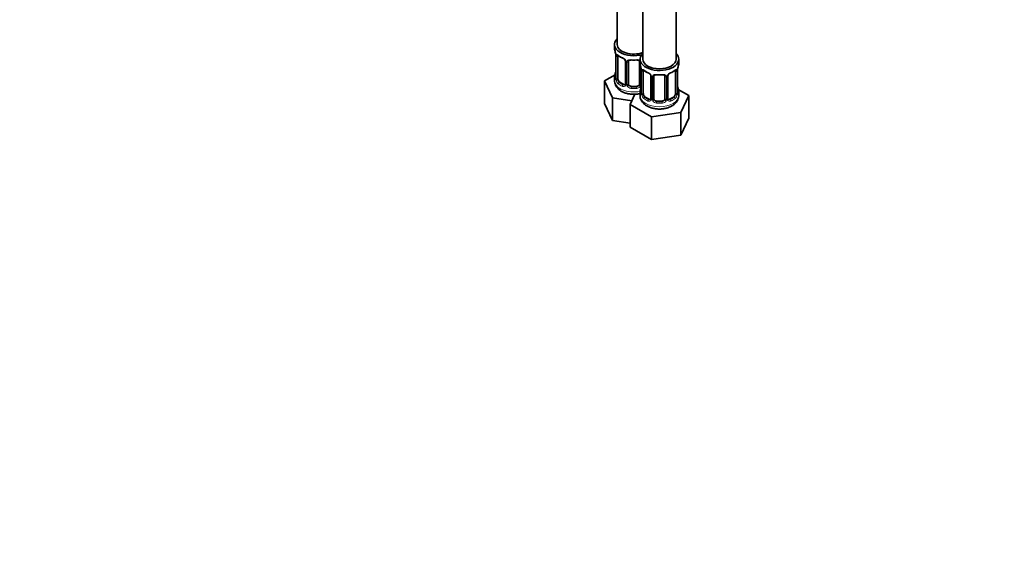
# Model space of a CAD drawing. Units: millimetres. Extents: x 0 to 1478, y 0 to 1758.
# Drawn here: x 767 to 1123, y 0 to 190 of the extents above; entities that cross this region are included whole.
import ezdxf
from ezdxf import colors
from ezdxf.entities.mleader import LeaderData, LeaderLine
from ezdxf.math import Vec2, Vec3

# ---------------------------------------------------------------- set-up
doc = ezdxf.new("R2010")
doc.units = ezdxf.units.MM
doc.layers.add('DV6_Défaut', color=7, linetype='Continuous')
doc.layers.add('Défaut', color=7, linetype='Continuous')

# ---------------------------------------------------------------- blocks, each defined once
blk = doc.blocks.new('_DOT')
at = {"color": 0}
blk.add_line((0, 0), (-1, 0), dxfattribs=at)
at = {"color": 0, "const_width": 0.333}
blk.add_lwpolyline([(-0.1665, 0, 1), (0.1665, 0, 1)], format="xyb", close=True, dxfattribs=at)
blk = doc.blocks.new('SE5')
at = {"layer": 'DV6_Défaut', "color": 7, "linetype": 'Continuous', "lineweight": 35}
for p, q in [((982.97, 427.02), (982.97, 180.89)), ((992.16, 421.71), (992.16, 175.58)), ((1004.16, 175.58), (1004.16, 421.71)), ((981.97, 180.89), (981.97, 179.42)), ((982.42, 176.89), (982.42, 168.83)), ((983.17, 168.49), (983.17, 176.56)), ((985.92, 174.78), (985.92, 166.72)), ((986.97, 166.63), (986.97, 174.69)), ((990.97, 174.69), (990.97, 166.63)), ((991.16, 175.58), (991.16, 174.11)), ((1005.16, 174.11), (1005.16, 175.58)), ((991.61, 171.58), (991.61, 163.52)), ((992.36, 163.19), (992.36, 171.25)), ((1003.96, 171.25), (1003.96, 163.19)), ((1004.71, 163.52), (1004.71, 171.58)), ((982.14, 170), (978.37, 167.83)), ((978.37, 167.83), (981.21, 161.71)), ((978.37, 159.66), (978.37, 167.83)), ((981.97, 169.07), (981.97, 167.82)), ((985.29, 166.45), (983.88, 167.27)), ((995.11, 169.48), (995.11, 161.41)), ((996.16, 161.32), (996.16, 169.39)), ((1000.16, 169.39), (1000.16, 161.32)), ((1001.22, 161.41), (1001.22, 169.48)), ((989.97, 165.81), (987.97, 165.81)), ((991.16, 163.76), (991.16, 162.51)), ((1008.76, 162.52), (1004.99, 164.69)), ((1005.16, 162.51), (1005.16, 163.76)), ((981.21, 161.71), (988.21, 160.63)), ((981.21, 153.55), (981.21, 161.71)), ((989.29, 162.96), (987.57, 159.24)), ((994.48, 161.15), (993.07, 161.96)), ((999.16, 160.51), (997.16, 160.51)), ((1003.25, 161.96), (1001.84, 161.15)), ((1005.92, 156.4), (1008.76, 162.52)), ((1008.76, 154.36), (1008.76, 162.52)), ((978.37, 159.66), (981.21, 153.55)), ((987.57, 159.24), (995.32, 154.76)), ((987.57, 151.08), (987.57, 159.24)), ((995.32, 154.76), (1005.92, 156.4)), ((1005.92, 148.24), (1005.92, 156.4)), ((981.21, 153.55), (987.57, 152.56)), ((995.32, 146.6), (995.32, 154.76)), ((1005.92, 148.24), (1008.76, 154.36)), ((987.57, 151.08), (995.32, 146.6)), ((995.32, 146.6), (1005.92, 148.24))]:
    blk.add_line(p, q, dxfattribs=at)
at = {"layer": 'DV6_Défaut', "color": 7, "linetype": 'Continuous', "lineweight": 18}
for p, q in [((982.45, 176.8), (982.45, 168.74)), ((982.56, 168.58), (982.56, 176.65)), ((986.15, 174.57), (986.15, 166.51)), ((986.43, 166.44), (986.43, 174.51)), ((991.51, 172.43), (991.51, 166.44)), ((991.64, 171.5), (991.64, 163.43)), ((991.75, 163.28), (991.75, 171.34)), ((1004.57, 171.34), (1004.57, 163.28)), ((1004.68, 163.43), (1004.68, 171.5)), ((983.88, 167.27), (983.65, 167.14)), ((995.35, 169.26), (995.35, 161.2)), ((995.62, 161.14), (995.62, 169.2)), ((1000.7, 169.2), (1000.7, 161.14)), ((1000.98, 161.2), (1000.98, 169.26)), ((985.29, 166.45), (985.06, 166.32)), ((987.97, 165.81), (987.97, 165.63)), ((989.97, 165.81), (989.97, 165.63)), ((993.07, 161.96), (992.84, 161.83)), ((994.48, 161.15), (994.26, 161.01)), ((997.16, 160.51), (997.16, 160.32)), ((999.16, 160.51), (999.16, 160.32)), ((1001.84, 161.15), (1002.07, 161.01)), ((1003.25, 161.96), (1003.48, 161.83))]:
    blk.add_line(p, q, dxfattribs=at)
at = {"layer": 'DV6_Défaut', "color": 7, "linetype": 'Continuous', "lineweight": 35}
for centre, radius, start, end in [((967.8, 174.61), 14.86, 10.7478, 16.3941), ((978.89, 176.76), 3.55, 0.6583, 9.9884), ((987.35, 181.94), 6.45, 232.2136, 247.7162), ((984.18, 174.27), 1.85, 27.8289, 66.9082), ((985.42, 174.85), 0.493, 353.2123, 35.3718), ((967.8, 173.87), 14.86, 343.6059, 349.2522), ((976.99, 169.3), 14.86, 10.7478, 16.3941), ((988.09, 171.46), 3.55, 0.6583, 9.9884), ((996.54, 176.63), 6.45, 232.2136, 247.7162), ((993.38, 168.97), 1.85, 27.8289, 66.9082), ((1002.94, 168.95), 1.85, 112.9866, 151.8623), ((999.62, 176.9), 6.76, 292.642, 307.4282), ((1008.24, 171.46), 3.55, 170.0079, 179.3454), ((1019.33, 169.3), 14.86, 163.606, 169.2521), ((981.44, 168.77), 0.978, 346.2212, 3.6373), ((994.61, 169.54), 0.493, 353.2123, 35.3718), ((1001.81, 169.51), 0.588, 147.8354, 183.3791), ((976.99, 168.56), 14.86, 343.6059, 349.2522), ((990.63, 163.46), 0.978, 346.2212, 3.6373), ((1005.75, 163.48), 1.04, 177.7494, 193.8564), ((1019.33, 168.56), 14.86, 190.7479, 196.394), ((1001.46, 161.36), 0.24, 165.8803, 225.1497)]:
    blk.add_arc(centre, radius, start, end, dxfattribs=at)
at = {"layer": 'DV6_Défaut', "color": 7, "linetype": 'Continuous', "lineweight": 18}
for centre, radius, start, end in [((983.66, 176.69), 1.11, 160.4927, 182.2972), ((983.85, 173.86), 2.5, 29.8198, 66.9998), ((984.99, 174.55), 1.16, 1.0203, 28.275), ((987.21, 174.52), 0.785, 144.9712, 180.8641), ((992.86, 171.38), 1.11, 160.4927, 182.2972), ((993.04, 168.55), 2.5, 29.8198, 66.9998), ((1003.28, 168.55), 2.5, 113.0004, 150.18), ((1003.47, 171.38), 1.1, 357.6841, 19.526), ((981.15, 168.7), 1.29, 343.3385, 1.8084), ((985.45, 168.61), 2.89, 180.5093, 191.9483), ((984.91, 168.36), 2.32, 188.7542, 226.8152), ((994.19, 169.24), 1.16, 1.0203, 28.275), ((996.4, 169.21), 0.785, 144.9712, 180.8641), ((999.92, 169.21), 0.785, 359.1311, 35.0336), ((1002.14, 169.24), 1.16, 151.7186, 178.9861), ((985.27, 166.67), 0.972, 242.8666, 320.2121), ((985.34, 167.01), 0.746, 247.8303, 299.9269), ((985.38, 166.49), 0.779, 325.2937, 1.0277), ((987.53, 166.46), 1.1, 180.837, 209.4908), ((988.06, 166.79), 1.72, 210.2871, 265.0453), ((988.15, 166.82), 1.21, 206.8319, 261.5389), ((989.8, 166.82), 1.2, 278.249, 333.3802), ((989.88, 166.79), 1.72, 274.9548, 329.7127), ((990.41, 166.46), 1.1, 330.5042, 359.168), ((990.35, 163.39), 1.29, 343.3385, 1.8084), ((994.65, 163.3), 2.89, 180.5093, 191.9483), ((994.1, 163.06), 2.32, 188.7542, 226.8152), ((994.46, 161.37), 0.972, 242.8666, 320.2121), ((994.54, 161.7), 0.746, 247.8303, 299.9269), ((994.57, 161.19), 0.779, 325.2937, 1.0277), ((996.72, 161.15), 1.1, 180.837, 209.4908), ((997.25, 161.48), 1.72, 210.2871, 265.0453), ((997.34, 161.52), 1.21, 206.8319, 261.5389), ((998.99, 161.51), 1.2, 278.249, 333.3802), ((999.07, 161.48), 1.72, 274.9548, 329.7127), ((999.61, 161.15), 1.1, 330.5042, 359.168), ((1001.75, 161.19), 0.779, 178.9659, 214.7127), ((1001.86, 161.37), 0.972, 219.7872, 297.134), ((1001.78, 161.69), 0.735, 239.1229, 292.8078), ((1002.22, 163.06), 2.32, 313.1842, 351.2464), ((1001.68, 163.3), 2.89, 348.0493, 359.4931), ((1005.97, 163.39), 1.29, 178.1771, 196.676)]:
    blk.add_arc(centre, radius, start, end, dxfattribs=at)
at = {"layer": 'DV6_Défaut', "color": 7, "linetype": 'Continuous', "lineweight": 35}
for centre, major_axis, ratio, start_param, end_param in [((988.97, 180.89), (7, 0), 0.57735, 2.600493, 5.185947), ((988.97, 179.42), (7, 0), 0.57735, 3.141593, 3.293694), ((988.97, 180.89), (6, 0), 0.57735, 3.141593, 5.273426), ((998.16, 175.58), (7, 0), 0.57735, 2.600493, 6.283185), ((998.16, 175.58), (7, 0), 0.57735, 0, 0.5411), ((982.82, 176.89), (0.4, 0), 0.57735, 3.141591, 3.513239), ((983.88, 176.15), (-0.5, 0.866), 0.57735, 0.338885, 0.785398), ((986.32, 174.78), (0.4, 0), 0.57735, 3.119657, 3.141591), ((987.97, 174.69), (-1, 0), 0.816497, 5.836672, 6.283185), ((987.97, 175.65), (0.035, 0.398), 0.123712, 3.153286, 3.762557), ((988.97, 179.09), (6.6, 0), 0.57735, 4.560288, 4.86449), ((989.97, 175.65), (-0.035, 0.398), 0.123712, 2.520628, 3.129027), ((989.97, 174.69), (-1, 0), 0.816497, 3.141593, 3.588106), ((998.16, 174.11), (7, 0), 0.57735, 3.141593, 3.293694), ((998.16, 175.58), (6, 0), 0.57735, 3.141593, 6.283185), ((998.16, 174.11), (-7, 0), 0.57735, 2.989492, 3.141593), ((982.77, 171.02), (0.395, -0.063), 0.166114, 2.853764, 3.653865), ((992.01, 171.58), (0.4, 0), 0.57735, 3.141591, 3.513239), ((993.07, 170.84), (-0.5, 0.866), 0.57735, 0.338885, 0.785398), ((1002.07, 171.04), (-0.156, 0.368), 0.483207, 3.11343, 3.142103), ((1003.25, 170.84), (0.5, 0.866), 0.57735, 5.497787, 5.9443), ((1004.31, 171.58), (-0.4, 0), 0.57735, 2.769946, 3.141593), ((988.97, 169.07), (7, 0), 0.57735, 2.989492, 3.293694), ((983.88, 168.09), (-0.5, 0.866), 0.57735, 0.785398, 1.231911), ((983.88, 168.09), (0.5, -0.866), 0.57735, 4.373504, 5.497787), ((995.51, 169.48), (0.4, 0), 0.57735, 3.119657, 3.141591), ((997.16, 169.39), (-1, 0), 0.816497, 5.836672, 6.283185), ((997.16, 170.34), (0.035, 0.398), 0.123712, 3.153286, 3.762557), ((998.16, 173.78), (6.6, 0), 0.57735, 4.560288, 4.86449), ((999.16, 170.34), (-0.035, 0.398), 0.123712, 2.520628, 3.129027), ((999.16, 169.39), (-1, 0), 0.816497, 3.141593, 3.588106), ((985.29, 167.27), (-0.5, 0.866), 0.57735, 2.356194, 3.141593), ((986.32, 166.72), (0.4, 0), 0.57735, 3.116812, 3.141593), ((987.97, 166.63), (1, 0), 0.816497, 3.141593, 3.588106), ((987.97, 166.63), (-1, 0), 0.816497, 0.446513, 1.570796), ((988.97, 169.39), (-6.6, 0), 0.57735, 1.418695, 1.722897), ((989.97, 166.63), (1, 0), 0.816497, 4.712389, 5.836672), ((989.97, 166.63), (1, 0), 0.816497, 5.836672, 6.283185), ((998.16, 163.76), (7, 0), 0.57735, 2.989492, 3.293694), ((991.96, 165.71), (0.395, -0.063), 0.166114, 2.853764, 3.653865), ((1004.36, 165.71), (-0.395, -0.063), 0.166114, 2.62932, 3.429422), ((998.16, 163.76), (-7, 0), 0.57735, 2.989492, 3.293694), ((993.07, 162.78), (-0.5, 0.866), 0.57735, 0.785398, 1.231911), ((993.07, 162.78), (0.5, -0.866), 0.57735, 4.373504, 5.497787), ((994.48, 161.96), (-0.5, 0.866), 0.57735, 2.356194, 3.141593), ((995.51, 161.41), (0.4, 0), 0.57735, 3.116812, 3.141593), ((997.16, 161.32), (1, 0), 0.816497, 3.141593, 3.588106), ((997.16, 161.32), (-1, 0), 0.816497, 0.446513, 1.570796), ((998.16, 164.09), (-6.6, 0), 0.57735, 1.418695, 1.722897), ((999.16, 161.32), (1, 0), 0.816497, 4.712389, 5.836672), ((999.16, 161.32), (1, 0), 0.816497, 5.836672, 6.283185), ((1001.84, 161.96), (0.5, 0.866), 0.57735, 3.205138, 3.926991), ((1003.25, 162.78), (0.5, 0.866), 0.57735, 3.926991, 5.051274), ((1003.25, 162.78), (0.5, 0.866), 0.57735, 5.051274, 5.497787)]:
    blk.add_ellipse(centre, major_axis=major_axis, ratio=ratio, start_param=start_param, end_param=end_param, dxfattribs=at)
at = {"layer": 'DV6_Défaut', "color": 7, "linetype": 'Continuous', "lineweight": 18}
for centre, major_axis, ratio, start_param, end_param in [((982.93, 176.74), (0.4, 0), 0.57735, 3.555344, 5.371005), ((982.99, 177.16), (0.373, -0.146), 0.85055, 3.855675, 5.740852), ((988.97, 179.42), (-7, 0), 0.57735, 0.633297, 0.937499), ((983.65, 177.16), (0.247, 0.314), 0.658162, 2.44473, 3.142136), ((985.06, 176.34), (0.156, 0.368), 0.483207, 2.29088, 3.155875), ((986.19, 175.31), (0.359, 0.176), 0.358003, 3.116032, 4.05706), ((986.32, 174.78), (0.4, 0), 0.57735, 3.141591, 4.298637), ((986.57, 174.72), (0.4, 0), 0.57735, 4.340743, 6.156403), ((986.71, 175.19), (-0.332, 0.222), 0.641506, 1.587428, 3.472604), ((988.97, 179.42), (-7, 0), 0.57735, 1.418695, 1.722897), ((987.97, 175.65), (0.035, 0.398), 0.123712, 2.191761, 3.153286), ((989.97, 175.65), (-0.035, 0.398), 0.123712, 3.129027, 4.091425), ((991.23, 175.19), (0.332, 0.222), 0.641506, 2.810581, 4.111274), ((991.37, 174.72), (-0.4, 0), 0.57735, 0.126783, 1.034445), ((992.12, 171.43), (0.4, 0), 0.57735, 3.555344, 5.371005), ((992.18, 171.85), (0.373, -0.146), 0.85055, 3.855675, 5.740852), ((998.16, 174.11), (-7, 0), 0.57735, 0.633297, 0.937499), ((992.84, 171.85), (0.247, 0.314), 0.658162, 2.44473, 3.142136), ((994.26, 171.04), (0.156, 0.368), 0.483207, 2.29088, 3.155875), ((1002.07, 171.04), (-0.156, 0.368), 0.483207, 3.142103, 3.992305), ((998.16, 174.11), (7, 0), 0.57735, 5.345686, 5.649888), ((1003.48, 171.85), (-0.247, 0.314), 0.658162, 3.141075, 3.838456), ((1004.15, 171.85), (-0.373, -0.146), 0.85055, 0.542333, 2.42751), ((1004.2, 171.43), (-0.4, 0), 0.57735, 0.912181, 2.727841), ((988.97, 167.82), (7, 0), 0.57735, 3.141593, 5.032612), ((982.45, 169.64), (0.387, -0.103), 0.80707, 1.846723, 3.352676), ((982.45, 168.49), (-0.387, -0.103), 0.80707, 4.501306, 6.072102), ((988.97, 169.39), (6.6, 0), 0.57735, 3.017713, 3.265472), ((982.77, 168.41), (0.381, -0.123), 0.86268, 3.124416, 3.728142), ((982.82, 168.83), (0.4, 0), 0.57735, 3.141593, 3.513239), ((982.93, 168.68), (-0.4, 0), 0.57735, 0.413752, 2.229412), ((982.99, 168.11), (-0.392, -0.078), 0.178244, 0.357599, 2.242775), ((983.65, 166.81), (-0.247, -0.314), 0.658162, 4.015526, 5.586322), ((988.97, 169.39), (-6.6, 0), 0.57735, 0.633297, 0.937499), ((995.38, 170), (0.359, 0.176), 0.358003, 3.116032, 4.05706), ((995.51, 169.48), (0.4, 0), 0.57735, 3.141591, 4.298637), ((995.76, 169.41), (0.4, 0), 0.57735, 4.340743, 6.156403), ((995.9, 169.88), (-0.332, 0.222), 0.641506, 1.587428, 3.472604), ((998.16, 174.11), (-7, 0), 0.57735, 1.418695, 1.722897), ((997.16, 170.34), (0.035, 0.398), 0.123712, 2.191761, 3.153286), ((999.16, 170.34), (-0.035, 0.398), 0.123712, 3.129027, 4.091425), ((1000.42, 169.88), (0.332, 0.222), 0.641506, 2.810581, 4.695758), ((1000.56, 169.41), (-0.4, 0), 0.57735, 0.126783, 1.942443), ((1000.82, 169.48), (-0.4, 0), 0.57735, 1.984548, 3.160433), ((1000.95, 170), (-0.359, 0.176), 0.358003, 2.226125, 3.154212), ((988.97, 169.07), (-7, 0), 0.57735, 0.633297, 0.937499), ((985.06, 165.99), (-0.156, -0.368), 0.483207, 3.861676, 5.432473), ((986.19, 166.26), (0.333, -0.222), 0.670791, 3.119085, 4.652076), ((986.32, 166.72), (0.4, 0), 0.57735, 3.141593, 4.298637), ((986.57, 166.66), (-0.4, 0), 0.57735, 1.19915, 3.01481), ((986.71, 166.14), (-0.355, -0.185), 0.387288, 0.98259, 2.867767), ((987.97, 165.3), (-0.035, -0.398), 0.123712, 3.762557, 5.333353), ((988.97, 169.07), (7, 0), 0.57735, 4.560288, 4.86449), ((989.97, 165.3), (0.035, -0.398), 0.123712, 0.949832, 2.520628), ((991.23, 166.14), (0.355, -0.185), 0.387288, 3.415419, 5.300595), ((991.37, 166.66), (0.4, 0), 0.57735, 3.268375, 5.084035), ((991.64, 164.34), (0.387, -0.103), 0.80707, 1.846723, 3.352676), ((991.64, 163.18), (-0.387, -0.103), 0.80707, 4.501306, 6.072102), ((998.16, 164.09), (6.6, 0), 0.57735, 3.017713, 3.265472), ((992.01, 163.52), (0.4, 0), 0.57735, 3.141593, 3.513239), ((1004.31, 163.52), (-0.4, 0), 0.57735, 2.769946, 3.141593), ((1004.69, 163.18), (0.387, -0.103), 0.80707, 0.211083, 1.781879), ((1004.69, 164.34), (-0.387, -0.103), 0.80707, 2.93051, 4.436462), ((998.16, 164.09), (-6.6, 0), 0.57735, 3.017713, 3.265472), ((998.16, 162.51), (7, 0), 0.57735, 3.141593, 6.283185), ((991.96, 163.1), (0.381, -0.123), 0.86268, 3.124416, 3.728142), ((992.12, 163.37), (-0.4, 0), 0.57735, 0.413752, 2.229412), ((992.18, 162.8), (-0.392, -0.078), 0.178244, 0.357599, 2.242775), ((992.84, 161.5), (-0.247, -0.314), 0.658162, 4.015526, 5.586322), ((998.16, 163.76), (-7, 0), 0.57735, 0.633297, 0.937499), ((998.16, 164.09), (-6.6, 0), 0.57735, 0.633297, 0.937499), ((994.26, 160.69), (-0.156, -0.368), 0.483207, 3.861676, 5.432473), ((995.38, 160.95), (0.333, -0.222), 0.670791, 3.119085, 4.652076), ((995.51, 161.41), (0.4, 0), 0.57735, 3.141593, 4.298637), ((995.76, 161.35), (-0.4, 0), 0.57735, 1.19915, 3.01481), ((995.9, 160.83), (-0.355, -0.185), 0.387288, 0.98259, 2.867767), ((997.16, 159.99), (-0.035, -0.398), 0.123712, 3.762557, 5.333353), ((999.16, 159.99), (0.035, -0.398), 0.123712, 0.949832, 2.520628), ((1000.42, 160.83), (0.355, -0.185), 0.387288, 3.415419, 5.300595), ((1000.56, 161.35), (0.4, 0), 0.57735, 3.268375, 5.084035), ((1000.82, 161.41), (-0.4, 0), 0.57735, 1.984548, 3.141593), ((1000.95, 160.95), (-0.333, -0.222), 0.670791, 1.631109, 3.174155), ((998.16, 164.09), (6.6, 0), 0.57735, 5.345686, 5.649888), ((1002.07, 160.69), (0.156, -0.368), 0.483207, 0.850713, 2.421509), ((998.16, 163.76), (7, 0), 0.57735, 5.345686, 5.649888), ((1003.48, 161.5), (0.247, -0.314), 0.658162, 0.696863, 2.267659), ((1004.15, 162.8), (0.392, -0.078), 0.178244, 4.04041, 5.925586), ((1004.2, 163.37), (0.4, 0), 0.57735, 4.053773, 5.869434), ((1004.36, 163.1), (-0.381, -0.123), 0.86268, 2.555043, 3.156578), ((998.16, 163.76), (7, 0), 0.57735, 4.560288, 4.86449)]:
    blk.add_ellipse(centre, major_axis=major_axis, ratio=ratio, start_param=start_param, end_param=end_param, dxfattribs=at)
for points, knots in [([(982.62, 177.06), (982.65, 177.13), (982.69, 177.17), (982.78, 177.23), (982.83, 177.24), (982.95, 177.23), (983.02, 177.21), (983.16, 177.14), (983.24, 177.09), (983.33, 177.02)], [0, 0, 0, 0, 0.25, 0.25, 0.5, 0.5, 0.75, 0.75, 1, 1, 1, 1]), ([(986.57, 174.97), (986.63, 175.06), (986.71, 175.13), (986.9, 175.26), (987.01, 175.31), (987.24, 175.38), (987.37, 175.41), (987.63, 175.43), (987.77, 175.43), (987.91, 175.42)], [0, 0, 0, 0, 0.25, 0.25, 0.5, 0.5, 0.75, 0.75, 1, 1, 1, 1]), ([(990.03, 175.42), (990.17, 175.43), (990.3, 175.43), (990.57, 175.41), (990.7, 175.38), (990.93, 175.31), (991.04, 175.26), (991.15, 175.18), (991.16, 175.17), (991.18, 175.16)], [0, 0, 0, 0, 0.315264, 0.315264, 0.630529, 0.630529, 0.945793, 0.945793, 1, 1, 1, 1]), ([(991.81, 171.75), (991.84, 171.82), (991.88, 171.87), (991.97, 171.93), (992.02, 171.94), (992.14, 171.93), (992.21, 171.91), (992.36, 171.83), (992.44, 171.78), (992.52, 171.72)], [0, 0, 0, 0, 0.25, 0.25, 0.5, 0.5, 0.75, 0.75, 1, 1, 1, 1]), ([(1003.8, 171.72), (1003.89, 171.78), (1003.97, 171.83), (1004.11, 171.91), (1004.18, 171.93), (1004.3, 171.94), (1004.35, 171.93), (1004.44, 171.87), (1004.48, 171.82), (1004.51, 171.75)], [0, 0, 0, 0, 0.25, 0.25, 0.5, 0.5, 0.75, 0.75, 1, 1, 1, 1]), ([(982.39, 168.33), (982.37, 168.27), (982.34, 168.22), (982.28, 168.17), (982.25, 168.16), (982.18, 168.18), (982.15, 168.22), (982.1, 168.31), (982.07, 168.37), (982.05, 168.45)], [0, 0, 0, 0, 0.25, 0.25, 0.5, 0.5, 0.75, 0.75, 1, 1, 1, 1]), ([(983.24, 168.1), (983.25, 168.01), (983.27, 167.91), (983.32, 167.72), (983.35, 167.63), (983.45, 167.38), (983.54, 167.23), (983.65, 167.14)], [0, 0, 0, 0, 0.25, 0.25, 0.5, 0.5, 1, 1, 1, 1]), ([(995.76, 169.66), (995.82, 169.75), (995.9, 169.82), (996.09, 169.95), (996.2, 170), (996.43, 170.07), (996.56, 170.1), (996.82, 170.13), (996.96, 170.13), (997.1, 170.11)], [0, 0, 0, 0, 0.25, 0.25, 0.5, 0.5, 0.75, 0.75, 1, 1, 1, 1]), ([(999.22, 170.11), (999.36, 170.13), (999.5, 170.13), (999.76, 170.1), (999.89, 170.07), (1000.12, 170), (1000.23, 169.95), (1000.42, 169.82), (1000.5, 169.75), (1000.56, 169.66)], [0, 0, 0, 0, 0.25, 0.25, 0.5, 0.5, 0.75, 0.75, 1, 1, 1, 1]), ([(991.59, 163.02), (991.56, 162.96), (991.53, 162.91), (991.47, 162.86), (991.44, 162.85), (991.38, 162.88), (991.35, 162.91), (991.29, 163), (991.26, 163.07), (991.24, 163.15)], [0, 0, 0, 0, 0.25, 0.25, 0.5, 0.5, 0.75, 0.75, 1, 1, 1, 1]), ([(992.43, 162.79), (992.45, 162.7), (992.47, 162.6), (992.51, 162.42), (992.54, 162.32), (992.64, 162.07), (992.73, 161.93), (992.84, 161.83)], [0, 0, 0, 0, 0.25, 0.25, 0.5, 0.5, 1, 1, 1, 1]), ([(1003.48, 161.83), (1003.54, 161.88), (1003.58, 161.94), (1003.67, 162.08), (1003.71, 162.15), (1003.81, 162.41), (1003.86, 162.6), (1003.89, 162.79)], [0, 0, 0, 0, 0.25, 0.25, 0.5, 0.5, 1, 1, 1, 1]), ([(1005.08, 163.15), (1005.06, 163.07), (1005.03, 163), (1004.98, 162.91), (1004.95, 162.88), (1004.88, 162.85), (1004.85, 162.86), (1004.79, 162.91), (1004.76, 162.96), (1004.74, 163.02)], [0, 0, 0, 0, 0.25, 0.25, 0.5, 0.5, 0.75, 0.75, 1, 1, 1, 1])]:
    blk.add_open_spline(points, degree=3, knots=knots, dxfattribs=at)
at = {"layer": 'DV6_Défaut', "color": 7, "linetype": 'Continuous', "lineweight": 35}
for points, knots in [([(983.22, 176.95), (983.22, 176.95), (983.22, 176.95), (983.28, 176.94), (983.36, 176.88), (983.4, 176.84)], [0, 0, 0, 0, 0.1250975, 0.5812936, 1, 1, 1, 1]), ([(987.04, 174.96), (987.05, 174.97), (987.09, 175.04), (987.23, 175.15), (987.52, 175.24), (987.79, 175.27), (987.92, 175.25), (987.93, 175.25)], [0, 0, 0, 0, 0.052687, 0.370729, 0.661093, 0.970769, 1, 1, 1, 1]), ([(990, 175.25), (990.03, 175.25), (990.17, 175.27), (990.44, 175.24), (990.71, 175.14), (990.87, 175.03), (990.9, 174.95), (990.91, 174.93)], [0, 0, 0, 0, 0.058447, 0.332659, 0.61131, 0.888095, 1, 1, 1, 1]), ([(992.41, 171.65), (992.41, 171.65), (992.42, 171.65), (992.47, 171.63), (992.55, 171.57), (992.6, 171.54)], [0, 0, 0, 0, 0.1250975, 0.5812936, 1, 1, 1, 1]), ([(1003.73, 171.53), (1003.74, 171.55), (1003.81, 171.6), (1003.89, 171.64), (1003.91, 171.65), (1003.91, 171.65)], [0, 0, 0, 0, 0.143703, 0.638237, 1, 1, 1, 1]), ([(981.99, 167.84), (981.99, 167.74), (981.95, 167.37), (982.13, 166.65), (982.51, 165.82), (983.09, 165.06), (983.84, 164.4), (984.78, 163.83), (985.87, 163.38), (987.08, 163.08), (988.35, 162.93), (989.64, 162.93), (990.58, 163.05), (991.08, 163.15), (991.17, 163.17)], [0, 0, 0, 0, 0.02506, 0.111686, 0.196978, 0.284044, 0.375471, 0.472202, 0.572788, 0.674399, 0.775675, 0.876772, 0.978305, 1, 1, 1, 1]), ([(982.39, 168.54), (982.39, 168.53), (982.38, 168.51), (982.38, 168.51), (982.38, 168.51)], [0, 0, 0, 0, 0.475793, 1, 1, 1, 1]), ([(996.23, 169.66), (996.24, 169.67), (996.28, 169.73), (996.42, 169.84), (996.72, 169.94), (996.98, 169.97), (997.11, 169.94), (997.13, 169.94)], [0, 0, 0, 0, 0.052687, 0.370729, 0.661093, 0.970769, 1, 1, 1, 1]), ([(999.2, 169.94), (999.22, 169.94), (999.36, 169.96), (999.63, 169.93), (999.91, 169.84), (1000.06, 169.72), (1000.09, 169.64), (1000.1, 169.62)], [0, 0, 0, 0, 0.058447, 0.332659, 0.61131, 0.888095, 1, 1, 1, 1]), ([(991.19, 162.54), (991.18, 162.41), (991.16, 162), (991.35, 161.25), (991.75, 160.42), (992.35, 159.68), (993.13, 159.02), (994.08, 158.47), (995.19, 158.04), (996.4, 157.75), (997.68, 157.61), (998.97, 157.63), (1000.25, 157.81), (1001.43, 158.13), (1002.25, 158.49), (1002.62, 158.7), (1002.7, 158.74)], [0, 0, 0, 0, 0.029423, 0.100704, 0.171112, 0.243255, 0.319162, 0.399411, 0.482619, 0.566447, 0.649979, 0.733407, 0.817239, 0.901954, 0.982801, 1, 1, 1, 1]), ([(991.58, 163.23), (991.58, 163.22), (991.58, 163.21), (991.57, 163.2), (991.57, 163.2)], [0, 0, 0, 0, 0.4757925, 1, 1, 1, 1]), ([(1002.7, 158.74), (1002.9, 158.87), (1003.36, 159.15), (1004.04, 159.75), (1004.63, 160.52), (1005, 161.35), (1005.17, 162.05), (1005.14, 162.42), (1005.14, 162.52)], [0, 0, 0, 0, 0.13418, 0.35022, 0.554482, 0.749318, 0.939237, 1, 1, 1, 1]), ([(1004.75, 163.2), (1004.75, 163.2), (1004.75, 163.21), (1004.74, 163.22), (1004.74, 163.23)], [0, 0, 0, 0, 0.4773273, 1, 1, 1, 1])]:
    blk.add_open_spline(points, degree=3, knots=knots, dxfattribs=at)
at = {"layer": 'DV6_Défaut', "color": 7, "linetype": 'Continuous', "lineweight": 18}
for points in [[(983.27, 176.94), (983.26, 176.92), (983.25, 176.9), (983.24, 176.87)], [(992.46, 171.63), (992.45, 171.61), (992.44, 171.59), (992.43, 171.56)], [(1003.89, 171.56), (1003.88, 171.59), (1003.87, 171.61), (1003.86, 171.63)]]:
    blk.add_open_spline(points, degree=3, dxfattribs=at)
at = {"layer": 'DV6_Défaut', "color": 7, "linetype": 'Continuous', "lineweight": 35}
for points in [[(985.85, 166.48), (985.85, 166.46), (985.8, 166.42), (985.7, 166.38)], [(985.91, 166.73), (985.91, 166.61), (985.89, 166.53), (985.84, 166.49)], [(995.04, 161.18), (995.04, 161.15), (994.99, 161.12), (994.89, 161.08)], [(995.1, 161.42), (995.11, 161.3), (995.08, 161.22), (995.04, 161.19)], [(1001.41, 161.06), (1001.4, 161.06), (1001.36, 161.1), (1001.3, 161.19)]]:
    blk.add_open_spline(points, degree=3, dxfattribs=at)

msp = doc.modelspace()

# ---------------------------------------------------------------- block references
at = {"layer": 'Défaut'}
msp.add_blockref('SE5', (0, 0), dxfattribs=at)

# ---------------------------------------------------------------- leaders
at = {"layer": 'Défaut', "color": 7, "linetype": 'Continuous', "lineweight": 18}
ml = msp.add_multileader_mtext('Standard', dxfattribs=at)
ml.set_content('{\\pxsm0.9;\\fSolid Edge ISO|b1||i0||c0|p34;\\W1.;03/11/2022\\P}', color=256)
ml.set_leader_properties()
ml.set_arrow_properties(name='DOT')
ml.build(insert=Vec2(0, 0))
ml.multileader.update_dxf_attribs({"leader_type": 0, "dogleg_length": 0, "arrow_head_size": 12})
ctx = ml.context
ctx.base_point, ctx.char_height, ctx.arrow_head_size, ctx.landing_gap_size = Vec3(1390.41, 1750.71), 12, 12, 4.2
notes = []
notes.append((ctx, [(0, (0, 0, 0), (0, 0), (1, 0), 1, [])]))
ctx.mtext.insert = Vec3(1392.41, 1756.83)
for ctx, leaders in notes:
    for number, flags, end, landing, length, lines in leaders:
        leader = LeaderData()
        leader.index, (leader.has_last_leader_line, leader.has_dogleg_vector, leader.attachment_direction) = number, flags
        leader.last_leader_point, leader.dogleg_vector, leader.dogleg_length = Vec3(end), Vec3(landing), length
        for number, points, colour, breaks in lines:
            line = LeaderLine()
            line.index, line.vertices, line.color, line.breaks = number, Vec3.list(points), colors.encode_raw_color(colour), breaks
            leader.lines.append(line)
        ctx.leaders.append(leader)

doc.saveas('drawing.dxf')
